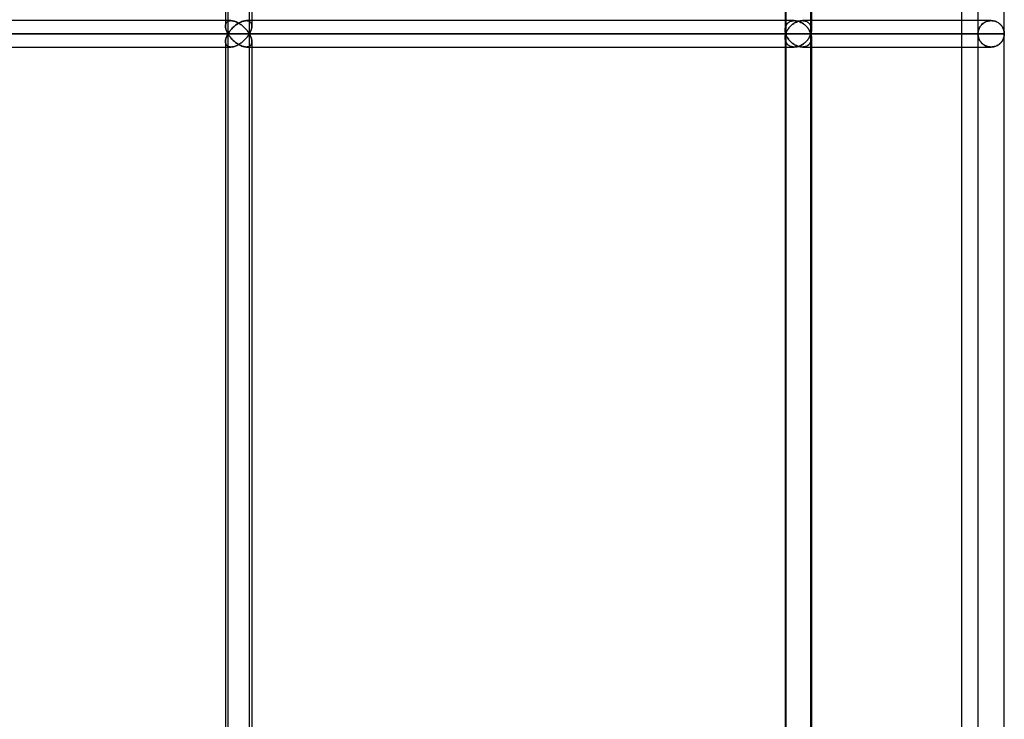
# Model space of a CAD drawing. Units: millimetres. Extents: x -270 to 270, y 0 to 562.
# Drawn here: x 203 to 270, y 129 to 177 of the extents above; entities that cross this region are included whole.
import ezdxf

# ---------------------------------------------------------------- set-up
doc = ezdxf.new("R2010")
doc.units = ezdxf.units.MM
doc.layers.add('MAIN-1', color=7, linetype='Continuous')
doc.layers.add('MAIN-2', color=7, linetype='Continuous')

msp = doc.modelspace()

# ---------------------------------------------------------------- linework, layer by layer
at = {"layer": 'MAIN-1'}
for p, q in [((216.726, 224.8), (216.726, 177)), ((218.354, 176.1), (218.354, 224.8)), ((218.526, 224.8), (218.526, 176.628)), ((254.934, 224.8), (254.934, 177)), ((256.69, 176.1), (256.69, 224.8)), ((256.734, 224.8), (256.734, 176.377)), ((267, 79.6), (267, 224.8)), ((268.1, 224.8), (268.1, 177)), ((269.9, 176.1), (269.9, 224.8)), ((217.095, 177), (159.014, 177)), ((217.095, 177), (217.152, 176.997)), ((217.152, 176.997), (217.211, 176.99)), ((217.211, 176.99), (217.271, 176.977)), ((217.271, 176.977), (217.333, 176.96)), ((217.333, 176.96), (217.395, 176.939)), ((217.395, 176.939), (217.457, 176.914)), ((217.457, 176.914), (217.518, 176.885)), ((217.518, 176.885), (217.579, 176.854)), ((217.579, 176.854), (217.638, 176.82)), ((217.638, 176.82), (217.697, 176.783)), ((255.555, 177), (218.526, 177)), ((255.555, 177), (255.62, 176.997)), ((255.62, 176.997), (255.687, 176.99)), ((255.687, 176.99), (255.753, 176.977)), ((255.753, 176.977), (255.819, 176.96)), ((255.819, 176.96), (255.884, 176.939)), ((255.884, 176.939), (255.947, 176.914)), ((255.947, 176.914), (256.008, 176.885)), ((256.008, 176.885), (256.068, 176.854)), ((256.068, 176.854), (256.125, 176.82)), ((256.125, 176.82), (256.179, 176.783)), ((268.998, 177), (256.734, 177)), ((268.998, 177), (269.064, 176.998)), ((269.064, 176.998), (269.129, 176.991)), ((269.129, 176.991), (269.192, 176.979)), ((269.192, 176.979), (269.254, 176.963)), ((269.254, 176.963), (269.313, 176.943)), ((269.313, 176.943), (269.37, 176.92)), ((269.37, 176.92), (269.424, 176.893)), ((269.424, 176.893), (269.475, 176.864)), ((269.475, 176.864), (269.523, 176.832)), ((269.523, 176.832), (269.568, 176.797)), ((217.697, 176.783), (217.753, 176.745)), ((217.753, 176.745), (217.808, 176.705)), ((217.808, 176.705), (217.862, 176.663)), ((217.862, 176.663), (217.913, 176.62)), ((217.913, 176.62), (217.963, 176.576)), ((217.963, 176.576), (218.011, 176.531)), ((218.011, 176.531), (218.057, 176.485)), ((218.057, 176.485), (218.101, 176.438)), ((218.101, 176.438), (218.143, 176.391)), ((218.143, 176.391), (218.184, 176.343)), ((218.184, 176.343), (218.222, 176.295)), ((218.222, 176.295), (218.258, 176.246)), ((218.258, 176.246), (218.292, 176.198)), ((218.292, 176.198), (218.324, 176.149)), ((218.324, 176.149), (218.354, 176.1)), ((218.354, 176.1), (218.384, 176.153)), ((218.384, 176.153), (218.411, 176.206)), ((218.411, 176.206), (218.436, 176.259)), ((218.436, 176.259), (218.458, 176.312)), ((218.458, 176.312), (218.477, 176.364)), ((218.477, 176.364), (218.493, 176.416)), ((218.493, 176.416), (218.506, 176.467)), ((218.506, 176.467), (218.516, 176.517)), ((218.516, 176.517), (218.523, 176.567)), ((218.523, 176.567), (218.525, 176.615)), ((256.179, 176.783), (256.231, 176.745)), ((256.231, 176.745), (256.28, 176.705)), ((256.28, 176.705), (256.327, 176.663)), ((256.327, 176.663), (256.372, 176.62)), ((256.372, 176.62), (256.413, 176.576)), ((256.413, 176.576), (256.452, 176.531)), ((256.452, 176.531), (256.489, 176.485)), ((256.489, 176.485), (256.523, 176.438)), ((256.523, 176.438), (256.554, 176.391)), ((256.554, 176.391), (256.583, 176.343)), ((256.583, 176.343), (256.61, 176.295)), ((256.61, 176.295), (256.633, 176.246)), ((256.633, 176.246), (256.655, 176.198)), ((256.655, 176.198), (256.674, 176.149)), ((256.674, 176.149), (256.69, 176.1)), ((256.69, 176.1), (256.702, 176.141)), ((256.702, 176.141), (256.712, 176.182)), ((256.712, 176.182), (256.72, 176.222)), ((256.72, 176.222), (256.726, 176.263)), ((256.726, 176.263), (256.731, 176.303)), ((256.731, 176.303), (256.734, 176.344)), ((269.568, 176.797), (269.61, 176.761)), ((269.61, 176.761), (269.648, 176.723)), ((269.648, 176.723), (269.684, 176.684)), ((269.684, 176.684), (269.717, 176.643)), ((269.717, 176.643), (269.747, 176.601)), ((269.747, 176.601), (269.774, 176.559)), ((269.774, 176.559), (269.798, 176.515)), ((269.798, 176.515), (269.82, 176.47)), ((269.82, 176.47), (269.839, 176.425)), ((269.839, 176.425), (269.855, 176.38)), ((269.855, 176.38), (269.869, 176.334)), ((269.869, 176.334), (269.88, 176.287)), ((269.88, 176.287), (269.889, 176.241)), ((269.889, 176.241), (269.895, 176.194)), ((269.895, 176.194), (269.899, 176.147)), ((269.899, 176.147), (269.9, 176.1)), ((158.643, 176.1), (218.354, 176.1)), ((217.808, 175.495), (217.753, 175.455)), ((217.862, 175.537), (217.808, 175.495)), ((217.913, 175.58), (217.862, 175.537)), ((217.963, 175.624), (217.913, 175.58)), ((218.011, 175.67), (217.963, 175.624)), ((218.057, 175.715), (218.011, 175.67)), ((218.101, 175.762), (218.057, 175.715)), ((218.143, 175.809), (218.101, 175.762)), ((218.184, 175.857), (218.143, 175.809)), ((218.222, 175.905), (218.184, 175.857)), ((218.258, 175.954), (218.222, 175.905)), ((218.292, 176.002), (218.258, 175.954)), ((218.324, 176.051), (218.292, 176.002)), ((218.354, 176.1), (218.324, 176.051)), ((218.354, 176.1), (256.69, 176.1)), ((218.384, 176.047), (218.354, 176.1)), ((218.354, 127.4), (218.354, 176.1)), ((218.411, 175.994), (218.384, 176.047)), ((218.436, 175.941), (218.411, 175.994)), ((218.458, 175.888), (218.436, 175.941)), ((218.477, 175.836), (218.458, 175.888)), ((218.493, 175.784), (218.477, 175.836)), ((218.506, 175.733), (218.493, 175.784)), ((218.516, 175.683), (218.506, 175.733)), ((218.523, 175.633), (218.516, 175.683)), ((218.525, 175.585), (218.523, 175.633)), ((218.526, 175.572), (218.526, 127.928)), ((256.28, 175.495), (256.231, 175.455)), ((256.327, 175.537), (256.28, 175.495)), ((256.372, 175.58), (256.327, 175.537)), ((256.413, 175.624), (256.372, 175.58)), ((256.452, 175.669), (256.413, 175.624)), ((256.489, 175.715), (256.452, 175.669)), ((256.523, 175.762), (256.489, 175.715)), ((256.554, 175.809), (256.523, 175.762)), ((256.583, 175.857), (256.554, 175.809)), ((256.61, 175.905), (256.583, 175.857)), ((256.633, 175.954), (256.61, 175.905)), ((256.655, 176.002), (256.633, 175.954)), ((256.674, 176.051), (256.655, 176.002)), ((256.69, 176.1), (256.674, 176.051)), ((256.69, 176.1), (269.9, 176.1)), ((256.702, 176.059), (256.69, 176.1)), ((256.69, 127.4), (256.69, 176.1)), ((256.712, 176.018), (256.702, 176.059)), ((256.72, 175.978), (256.712, 176.018)), ((256.726, 175.937), (256.72, 175.978)), ((256.731, 175.896), (256.726, 175.937)), ((256.734, 175.856), (256.731, 175.896)), ((256.734, 175.823), (256.734, 127.677)), ((269.645, 175.473), (269.603, 175.433)), ((269.684, 175.516), (269.645, 175.473)), ((269.72, 175.56), (269.684, 175.516)), ((269.752, 175.606), (269.72, 175.56)), ((269.78, 175.652), (269.752, 175.606)), ((269.806, 175.7), (269.78, 175.652)), ((269.828, 175.748), (269.806, 175.7)), ((269.848, 175.798), (269.828, 175.748)), ((269.864, 175.847), (269.848, 175.798)), ((269.877, 175.897), (269.864, 175.847)), ((269.887, 175.948), (269.877, 175.897)), ((269.894, 175.998), (269.887, 175.948)), ((269.899, 176.049), (269.894, 175.998)), ((269.9, 176.1), (269.899, 176.049)), ((269.9, 127.4), (269.9, 176.1)), ((159.014, 175.2), (217.095, 175.2)), ((216.726, 175.2), (216.726, 128.3)), ((217.152, 175.203), (217.095, 175.2)), ((217.211, 175.21), (217.152, 175.203)), ((217.271, 175.223), (217.211, 175.21)), ((217.333, 175.24), (217.271, 175.223)), ((217.395, 175.261), (217.333, 175.24)), ((217.457, 175.286), (217.395, 175.261)), ((217.518, 175.315), (217.457, 175.286)), ((217.579, 175.346), (217.518, 175.315)), ((217.638, 175.38), (217.579, 175.346)), ((217.697, 175.417), (217.638, 175.38)), ((217.753, 175.455), (217.697, 175.417)), ((218.526, 175.2), (255.555, 175.2)), ((254.934, 175.2), (254.934, 128.3)), ((255.62, 175.203), (255.555, 175.2)), ((255.687, 175.21), (255.62, 175.203)), ((255.753, 175.223), (255.687, 175.21)), ((255.819, 175.24), (255.753, 175.223)), ((255.884, 175.261), (255.819, 175.24)), ((255.947, 175.286), (255.884, 175.261)), ((256.008, 175.315), (255.947, 175.286)), ((256.068, 175.346), (256.008, 175.315)), ((256.125, 175.38), (256.068, 175.346)), ((256.179, 175.417), (256.125, 175.38)), ((256.231, 175.455), (256.179, 175.417)), ((256.734, 175.2), (268.998, 175.2)), ((268.1, 175.2), (268.1, 128.3)), ((269.069, 175.203), (268.998, 175.2)), ((269.139, 175.211), (269.069, 175.203)), ((269.208, 175.225), (269.139, 175.211)), ((269.274, 175.243), (269.208, 175.225)), ((269.337, 175.266), (269.274, 175.243)), ((269.397, 175.293), (269.337, 175.266)), ((269.454, 175.324), (269.397, 175.293)), ((269.507, 175.357), (269.454, 175.324)), ((269.557, 175.394), (269.507, 175.357)), ((269.603, 175.433), (269.557, 175.394))]:
    msp.add_line(p, q, dxfattribs=at)
at = {"layer": 'MAIN-2'}
for p, q in [((216.897, 224.8), (216.897, 176.1)), ((216.897, 224.8), (216.897, 176.1)), ((218.354, 176.1), (218.354, 224.8)), ((254.978, 224.8), (254.978, 176.1)), ((254.978, 224.8), (254.978, 176.1)), ((256.69, 176.1), (256.69, 224.8)), ((217.095, 177), (158.841, 177)), ((216.726, 177), (216.726, 176.629)), ((216.771, 176.831), (216.753, 176.793)), ((216.753, 176.793), (216.771, 176.831)), ((216.794, 176.867), (216.771, 176.831)), ((216.771, 176.831), (216.794, 176.867)), ((216.821, 176.9), (216.794, 176.867)), ((216.794, 176.867), (216.821, 176.9)), ((216.854, 176.929), (216.821, 176.9)), ((216.821, 176.9), (216.854, 176.929)), ((216.892, 176.954), (216.854, 176.929)), ((216.854, 176.929), (216.892, 176.954)), ((216.935, 176.973), (216.892, 176.954)), ((216.892, 176.954), (216.935, 176.973)), ((216.984, 176.988), (216.935, 176.973)), ((216.935, 176.973), (216.984, 176.988)), ((217.038, 176.997), (216.984, 176.988)), ((216.984, 176.988), (217.038, 176.997)), ((217.095, 177), (217.038, 176.997)), ((217.038, 176.997), (217.095, 177)), ((217.152, 176.997), (217.095, 177)), ((217.211, 176.99), (217.152, 176.997)), ((217.271, 176.977), (217.211, 176.99)), ((217.333, 176.96), (217.271, 176.977)), ((217.395, 176.939), (217.333, 176.96)), ((217.457, 176.914), (217.395, 176.939)), ((217.518, 176.885), (217.457, 176.914)), ((217.579, 176.854), (217.518, 176.885)), ((217.589, 176.806), (217.529, 176.768)), ((217.529, 176.768), (217.589, 176.806)), ((217.638, 176.82), (217.579, 176.854)), ((217.65, 176.843), (217.589, 176.806)), ((217.589, 176.806), (217.65, 176.843)), ((217.697, 176.783), (217.638, 176.82)), ((217.713, 176.877), (217.65, 176.843)), ((217.65, 176.843), (217.713, 176.877)), ((217.777, 176.907), (217.713, 176.877)), ((217.713, 176.877), (217.777, 176.907)), ((217.841, 176.934), (217.777, 176.907)), ((217.777, 176.907), (217.841, 176.934)), ((217.905, 176.957), (217.841, 176.934)), ((217.841, 176.934), (217.905, 176.957)), ((217.969, 176.975), (217.905, 176.957)), ((217.905, 176.957), (217.969, 176.975)), ((218.033, 176.989), (217.969, 176.975)), ((217.969, 176.975), (218.033, 176.989)), ((218.094, 176.997), (218.033, 176.989)), ((218.033, 176.989), (218.094, 176.997)), ((218.153, 177), (218.094, 176.997)), ((218.094, 176.997), (218.153, 177)), ((218.211, 176.997), (218.153, 177)), ((218.153, 177), (218.211, 176.997)), ((255.555, 177), (218.153, 177)), ((218.526, 177), (218.153, 177)), ((218.265, 176.988), (218.211, 176.997)), ((218.211, 176.997), (218.265, 176.988)), ((218.314, 176.973), (218.265, 176.988)), ((218.265, 176.988), (218.314, 176.973)), ((218.358, 176.953), (218.314, 176.973)), ((218.314, 176.973), (218.358, 176.953)), ((218.396, 176.929), (218.358, 176.953)), ((218.358, 176.953), (218.396, 176.929)), ((218.429, 176.9), (218.396, 176.929)), ((218.396, 176.929), (218.429, 176.9)), ((218.457, 176.867), (218.429, 176.9)), ((218.429, 176.9), (218.457, 176.867)), ((218.48, 176.831), (218.457, 176.867)), ((218.457, 176.867), (218.48, 176.831)), ((218.498, 176.792), (218.48, 176.831)), ((218.48, 176.831), (218.498, 176.792)), ((254.934, 177), (254.934, 176.378)), ((255.082, 176.803), (255.051, 176.764)), ((255.051, 176.764), (255.082, 176.803)), ((255.118, 176.84), (255.082, 176.803)), ((255.082, 176.803), (255.118, 176.84)), ((255.158, 176.874), (255.118, 176.84)), ((255.118, 176.84), (255.158, 176.874)), ((255.203, 176.906), (255.158, 176.874)), ((255.158, 176.874), (255.203, 176.906)), ((255.251, 176.933), (255.203, 176.906)), ((255.203, 176.906), (255.251, 176.933)), ((255.305, 176.956), (255.251, 176.933)), ((255.251, 176.933), (255.305, 176.956)), ((255.362, 176.975), (255.305, 176.956)), ((255.305, 176.956), (255.362, 176.975)), ((255.423, 176.989), (255.362, 176.975)), ((255.362, 176.975), (255.423, 176.989)), ((255.488, 176.997), (255.423, 176.989)), ((255.423, 176.989), (255.488, 176.997)), ((255.521, 176.806), (255.466, 176.768)), ((255.466, 176.768), (255.521, 176.806)), ((255.555, 177), (255.488, 176.997)), ((255.488, 176.997), (255.555, 177)), ((255.579, 176.843), (255.521, 176.806)), ((255.521, 176.806), (255.579, 176.843)), ((255.62, 176.997), (255.555, 177)), ((255.64, 176.876), (255.579, 176.843)), ((255.579, 176.843), (255.64, 176.876)), ((255.687, 176.99), (255.62, 176.997)), ((255.703, 176.907), (255.64, 176.876)), ((255.64, 176.876), (255.703, 176.907)), ((255.753, 176.977), (255.687, 176.99)), ((255.769, 176.934), (255.703, 176.907)), ((255.703, 176.907), (255.769, 176.934)), ((255.819, 176.96), (255.753, 176.977)), ((255.836, 176.957), (255.769, 176.934)), ((255.769, 176.934), (255.836, 176.957)), ((255.884, 176.939), (255.819, 176.96)), ((255.904, 176.975), (255.836, 176.957)), ((255.836, 176.957), (255.904, 176.975)), ((255.947, 176.914), (255.884, 176.939)), ((255.973, 176.989), (255.904, 176.975)), ((255.904, 176.975), (255.973, 176.989)), ((256.008, 176.885), (255.947, 176.914)), ((256.043, 176.997), (255.973, 176.989)), ((255.973, 176.989), (256.043, 176.997)), ((256.068, 176.854), (256.008, 176.885)), ((256.111, 177), (256.043, 176.997)), ((256.043, 176.997), (256.111, 177)), ((256.125, 176.82), (256.068, 176.854)), ((256.178, 176.997), (256.111, 177)), ((256.111, 177), (256.178, 176.997)), ((256.734, 177), (256.111, 177)), ((256.179, 176.783), (256.125, 176.82)), ((256.243, 176.989), (256.178, 176.997)), ((256.178, 176.997), (256.243, 176.989)), ((256.304, 176.975), (256.243, 176.989)), ((256.243, 176.989), (256.304, 176.975)), ((256.362, 176.956), (256.304, 176.975)), ((256.304, 176.975), (256.362, 176.956)), ((256.415, 176.933), (256.362, 176.956)), ((256.362, 176.956), (256.415, 176.933)), ((256.464, 176.905), (256.415, 176.933)), ((256.415, 176.933), (256.464, 176.905)), ((256.509, 176.874), (256.464, 176.905)), ((256.464, 176.905), (256.509, 176.874)), ((256.549, 176.84), (256.509, 176.874)), ((256.509, 176.874), (256.549, 176.84)), ((256.585, 176.803), (256.549, 176.84)), ((256.549, 176.84), (256.585, 176.803)), ((256.617, 176.764), (256.585, 176.803)), ((256.585, 176.803), (256.617, 176.764)), ((268.1, 177), (268.1, 176.1)), ((268.398, 176.77), (268.448, 176.811)), ((268.46, 176.821), (268.405, 176.776)), ((268.448, 176.811), (268.5, 176.849)), ((268.518, 176.861), (268.46, 176.821)), ((268.5, 176.849), (268.555, 176.883)), ((268.58, 176.897), (268.518, 176.861)), ((268.555, 176.883), (268.613, 176.913)), ((268.644, 176.927), (268.58, 176.897)), ((268.613, 176.913), (268.672, 176.939)), ((268.71, 176.952), (268.644, 176.927)), ((268.672, 176.939), (268.734, 176.96)), ((268.779, 176.973), (268.71, 176.952)), ((268.734, 176.96), (268.797, 176.977)), ((268.85, 176.988), (268.779, 176.973)), ((268.797, 176.977), (268.863, 176.99)), ((268.924, 176.997), (268.85, 176.988)), ((268.863, 176.99), (268.93, 176.997)), ((268.998, 177), (268.924, 176.997)), ((268.93, 176.997), (268.998, 177)), ((269.069, 176.997), (268.998, 177)), ((269.139, 176.989), (269.069, 176.997)), ((269.208, 176.975), (269.139, 176.989)), ((269.274, 176.957), (269.208, 176.975)), ((269.337, 176.934), (269.274, 176.957)), ((269.397, 176.907), (269.337, 176.934)), ((269.454, 176.876), (269.397, 176.907)), ((269.507, 176.843), (269.454, 176.876)), ((269.557, 176.806), (269.507, 176.843)), ((269.603, 176.767), (269.557, 176.806)), ((216.727, 176.663), (216.726, 176.616)), ((216.726, 176.616), (216.727, 176.663)), ((216.726, 176.616), (216.729, 176.568)), ((216.729, 176.568), (216.726, 176.616)), ((216.731, 176.708), (216.727, 176.663)), ((216.727, 176.663), (216.731, 176.708)), ((216.729, 176.568), (216.735, 176.518)), ((216.735, 176.518), (216.729, 176.568)), ((216.74, 176.751), (216.731, 176.708)), ((216.731, 176.708), (216.74, 176.751)), ((216.735, 176.518), (216.745, 176.468)), ((216.745, 176.468), (216.735, 176.518)), ((216.753, 176.793), (216.74, 176.751)), ((216.74, 176.751), (216.753, 176.793)), ((216.745, 176.468), (216.758, 176.417)), ((216.758, 176.417), (216.745, 176.468)), ((216.758, 176.417), (216.774, 176.365)), ((216.774, 176.365), (216.758, 176.417)), ((216.774, 176.365), (216.793, 176.312)), ((216.793, 176.312), (216.774, 176.365)), ((216.793, 176.312), (216.815, 176.26)), ((216.815, 176.26), (216.793, 176.312)), ((216.815, 176.26), (216.84, 176.206)), ((216.84, 176.206), (216.815, 176.26)), ((216.84, 176.206), (216.867, 176.153)), ((216.867, 176.153), (216.84, 176.206)), ((216.867, 176.153), (216.897, 176.1)), ((216.897, 176.1), (216.867, 176.153)), ((216.928, 176.151), (216.897, 176.1)), ((216.897, 176.1), (216.928, 176.151)), ((216.962, 176.202), (216.928, 176.151)), ((216.928, 176.151), (216.962, 176.202)), ((216.997, 176.252), (216.962, 176.202)), ((216.962, 176.202), (216.997, 176.252)), ((217.035, 176.303), (216.997, 176.252)), ((216.997, 176.252), (217.035, 176.303)), ((217.075, 176.353), (217.035, 176.303)), ((217.035, 176.303), (217.075, 176.353)), ((217.117, 176.403), (217.075, 176.353)), ((217.075, 176.353), (217.117, 176.403)), ((217.162, 176.452), (217.117, 176.403)), ((217.117, 176.403), (217.162, 176.452)), ((217.208, 176.5), (217.162, 176.452)), ((217.162, 176.452), (217.208, 176.5)), ((217.256, 176.548), (217.208, 176.5)), ((217.208, 176.5), (217.256, 176.548)), ((217.307, 176.594), (217.256, 176.548)), ((217.256, 176.548), (217.307, 176.594)), ((217.36, 176.64), (217.307, 176.594)), ((217.307, 176.594), (217.36, 176.64)), ((217.414, 176.684), (217.36, 176.64)), ((217.36, 176.64), (217.414, 176.684)), ((217.47, 176.727), (217.414, 176.684)), ((217.414, 176.684), (217.47, 176.727)), ((217.529, 176.768), (217.47, 176.727)), ((217.47, 176.727), (217.529, 176.768)), ((217.753, 176.745), (217.697, 176.783)), ((217.808, 176.705), (217.753, 176.745)), ((217.862, 176.663), (217.808, 176.705)), ((217.913, 176.62), (217.862, 176.663)), ((217.963, 176.576), (217.913, 176.62)), ((218.011, 176.531), (217.963, 176.576)), ((218.057, 176.485), (218.011, 176.531)), ((218.101, 176.438), (218.057, 176.485)), ((218.143, 176.391), (218.101, 176.438)), ((218.184, 176.343), (218.143, 176.391)), ((218.222, 176.295), (218.184, 176.343)), ((218.258, 176.246), (218.222, 176.295)), ((218.292, 176.198), (218.258, 176.246)), ((218.324, 176.149), (218.292, 176.198)), ((218.354, 176.1), (218.324, 176.149)), ((218.384, 176.153), (218.354, 176.1)), ((218.411, 176.206), (218.384, 176.153)), ((218.436, 176.259), (218.411, 176.206)), ((218.458, 176.312), (218.436, 176.259)), ((218.477, 176.364), (218.458, 176.312)), ((218.493, 176.416), (218.477, 176.364)), ((218.506, 176.467), (218.493, 176.416)), ((218.511, 176.75), (218.498, 176.792)), ((218.498, 176.792), (218.511, 176.75)), ((218.516, 176.517), (218.506, 176.467)), ((218.52, 176.707), (218.511, 176.75)), ((218.511, 176.75), (218.52, 176.707)), ((218.523, 176.567), (218.516, 176.517)), ((218.525, 176.662), (218.52, 176.707)), ((218.52, 176.707), (218.525, 176.662)), ((218.525, 176.615), (218.523, 176.567)), ((218.525, 176.615), (218.525, 176.662)), ((218.525, 176.662), (218.525, 176.615)), ((254.937, 176.445), (254.934, 176.395)), ((254.934, 176.395), (254.937, 176.445)), ((254.934, 176.395), (254.935, 176.345)), ((254.935, 176.345), (254.934, 176.395)), ((254.935, 176.345), (254.938, 176.304)), ((254.938, 176.304), (254.935, 176.345)), ((254.943, 176.494), (254.937, 176.445)), ((254.937, 176.445), (254.943, 176.494)), ((254.938, 176.304), (254.942, 176.264)), ((254.942, 176.264), (254.938, 176.304)), ((254.942, 176.264), (254.948, 176.223)), ((254.948, 176.223), (254.942, 176.264)), ((254.952, 176.542), (254.943, 176.494)), ((254.943, 176.494), (254.952, 176.542)), ((254.948, 176.223), (254.957, 176.182)), ((254.957, 176.182), (254.948, 176.223)), ((254.964, 176.589), (254.952, 176.542)), ((254.952, 176.542), (254.964, 176.589)), ((254.957, 176.182), (254.967, 176.141)), ((254.967, 176.141), (254.957, 176.182)), ((254.98, 176.635), (254.964, 176.589)), ((254.964, 176.589), (254.98, 176.635)), ((254.967, 176.141), (254.978, 176.1)), ((254.978, 176.1), (254.967, 176.141)), ((254.995, 176.151), (254.978, 176.1)), ((254.978, 176.1), (254.995, 176.151)), ((255, 176.68), (254.98, 176.635)), ((254.98, 176.635), (255, 176.68)), ((255.015, 176.202), (254.995, 176.151)), ((254.995, 176.151), (255.015, 176.202)), ((255.023, 176.723), (255, 176.68)), ((255, 176.68), (255.023, 176.723)), ((255.038, 176.252), (255.015, 176.202)), ((255.015, 176.202), (255.038, 176.252)), ((255.051, 176.764), (255.023, 176.723)), ((255.023, 176.723), (255.051, 176.764)), ((255.063, 176.303), (255.038, 176.252)), ((255.038, 176.252), (255.063, 176.303)), ((255.091, 176.353), (255.063, 176.303)), ((255.063, 176.303), (255.091, 176.353)), ((255.121, 176.403), (255.091, 176.353)), ((255.091, 176.353), (255.121, 176.403)), ((255.155, 176.452), (255.121, 176.403)), ((255.121, 176.403), (255.155, 176.452)), ((255.191, 176.5), (255.155, 176.452)), ((255.155, 176.452), (255.191, 176.5)), ((255.23, 176.548), (255.191, 176.5)), ((255.191, 176.5), (255.23, 176.548)), ((255.271, 176.594), (255.23, 176.548)), ((255.23, 176.548), (255.271, 176.594)), ((255.316, 176.64), (255.271, 176.594)), ((255.271, 176.594), (255.316, 176.64)), ((255.363, 176.684), (255.316, 176.64)), ((255.316, 176.64), (255.363, 176.684)), ((255.413, 176.727), (255.363, 176.684)), ((255.363, 176.684), (255.413, 176.727)), ((255.466, 176.768), (255.413, 176.727)), ((255.413, 176.727), (255.466, 176.768)), ((256.231, 176.745), (256.179, 176.783)), ((256.28, 176.705), (256.231, 176.745)), ((256.327, 176.663), (256.28, 176.705)), ((256.372, 176.62), (256.327, 176.663)), ((256.413, 176.576), (256.372, 176.62)), ((256.452, 176.531), (256.413, 176.576)), ((256.489, 176.485), (256.452, 176.531)), ((256.523, 176.438), (256.489, 176.485)), ((256.554, 176.391), (256.523, 176.438)), ((256.583, 176.343), (256.554, 176.391)), ((256.61, 176.295), (256.583, 176.343)), ((256.633, 176.246), (256.61, 176.295)), ((256.644, 176.722), (256.617, 176.764)), ((256.617, 176.764), (256.644, 176.722)), ((256.655, 176.198), (256.633, 176.246)), ((256.668, 176.679), (256.644, 176.722)), ((256.644, 176.722), (256.668, 176.679)), ((256.674, 176.149), (256.655, 176.198)), ((256.688, 176.634), (256.668, 176.679)), ((256.668, 176.679), (256.688, 176.634)), ((256.69, 176.1), (256.674, 176.149)), ((256.704, 176.588), (256.688, 176.634)), ((256.688, 176.634), (256.704, 176.588)), ((256.702, 176.141), (256.69, 176.1)), ((256.712, 176.182), (256.702, 176.141)), ((256.717, 176.541), (256.704, 176.588)), ((256.704, 176.588), (256.717, 176.541)), ((256.72, 176.222), (256.712, 176.182)), ((256.726, 176.493), (256.717, 176.541)), ((256.717, 176.541), (256.726, 176.493)), ((256.726, 176.263), (256.72, 176.222)), ((256.731, 176.444), (256.726, 176.493)), ((256.726, 176.493), (256.731, 176.444)), ((256.731, 176.303), (256.726, 176.263)), ((256.734, 176.394), (256.731, 176.444)), ((256.731, 176.444), (256.734, 176.394)), ((256.734, 176.344), (256.731, 176.303)), ((256.734, 176.344), (256.734, 176.394)), ((256.734, 176.394), (256.734, 176.344)), ((268.102, 176.16), (268.1, 176.1)), ((268.1, 176.1), (268.102, 176.155)), ((268.108, 176.22), (268.102, 176.16)), ((268.102, 176.155), (268.107, 176.21)), ((268.107, 176.21), (268.115, 176.265)), ((268.118, 176.28), (268.108, 176.22)), ((268.115, 176.265), (268.127, 176.319)), ((268.132, 176.34), (268.118, 176.28)), ((268.127, 176.319), (268.142, 176.373)), ((268.151, 176.399), (268.132, 176.34)), ((268.142, 176.373), (268.161, 176.427)), ((268.174, 176.457), (268.151, 176.399)), ((268.161, 176.427), (268.184, 176.48)), ((268.201, 176.514), (268.174, 176.457)), ((268.184, 176.48), (268.21, 176.531)), ((268.232, 176.57), (268.201, 176.514)), ((268.21, 176.531), (268.239, 176.582)), ((268.268, 176.624), (268.232, 176.57)), ((268.239, 176.582), (268.273, 176.631)), ((268.309, 176.677), (268.268, 176.624)), ((268.273, 176.631), (268.311, 176.679)), ((268.354, 176.728), (268.309, 176.677)), ((268.311, 176.679), (268.352, 176.726)), ((268.352, 176.726), (268.398, 176.77)), ((268.405, 176.776), (268.354, 176.728)), ((269.645, 176.727), (269.603, 176.767)), ((269.684, 176.684), (269.645, 176.727)), ((269.72, 176.64), (269.684, 176.684)), ((269.752, 176.594), (269.72, 176.64)), ((269.78, 176.548), (269.752, 176.594)), ((269.806, 176.5), (269.78, 176.548)), ((269.828, 176.452), (269.806, 176.5)), ((269.848, 176.402), (269.828, 176.452)), ((269.864, 176.353), (269.848, 176.402)), ((269.877, 176.303), (269.864, 176.353)), ((269.887, 176.252), (269.877, 176.303)), ((269.894, 176.202), (269.887, 176.252)), ((269.899, 176.151), (269.894, 176.202)), ((269.9, 176.1), (269.899, 176.151)), ((216.897, 176.1), (157.585, 176.1)), ((157.585, 176.1), (216.897, 176.1)), ((218.354, 176.1), (158.643, 176.1)), ((216.726, 175.584), (216.729, 175.632)), ((216.729, 175.632), (216.726, 175.584)), ((216.727, 175.537), (216.726, 175.584)), ((216.726, 175.584), (216.727, 175.537)), ((216.726, 175.571), (216.726, 127.929)), ((216.726, 175.571), (216.726, 175.2)), ((216.731, 175.492), (216.727, 175.537)), ((216.727, 175.537), (216.731, 175.492)), ((216.729, 175.632), (216.735, 175.682)), ((216.735, 175.682), (216.729, 175.632)), ((216.74, 175.449), (216.731, 175.492)), ((216.731, 175.492), (216.74, 175.449)), ((216.735, 175.682), (216.745, 175.732)), ((216.745, 175.732), (216.735, 175.682)), ((216.745, 175.732), (216.758, 175.783)), ((216.758, 175.783), (216.745, 175.732)), ((216.758, 175.783), (216.774, 175.835)), ((216.774, 175.835), (216.758, 175.783)), ((216.774, 175.835), (216.793, 175.888)), ((216.793, 175.888), (216.774, 175.835)), ((216.793, 175.888), (216.815, 175.94)), ((216.815, 175.94), (216.793, 175.888)), ((216.815, 175.94), (216.84, 175.994)), ((216.84, 175.994), (216.815, 175.94)), ((216.84, 175.994), (216.867, 176.047)), ((216.867, 176.047), (216.84, 175.994)), ((216.867, 176.047), (216.897, 176.1)), ((216.897, 176.1), (216.867, 176.047)), ((216.897, 176.1), (216.928, 176.049)), ((254.978, 176.1), (216.897, 176.1)), ((216.928, 176.049), (216.897, 176.1)), ((216.897, 176.1), (254.978, 176.1)), ((216.897, 176.1), (216.897, 127.4)), ((216.897, 176.1), (216.897, 127.4)), ((216.928, 176.049), (216.962, 175.998)), ((216.962, 175.998), (216.928, 176.049)), ((216.962, 175.998), (216.997, 175.948)), ((216.997, 175.948), (216.962, 175.998)), ((216.997, 175.948), (217.035, 175.897)), ((217.035, 175.897), (216.997, 175.948)), ((217.035, 175.897), (217.075, 175.847)), ((217.075, 175.847), (217.035, 175.897)), ((217.075, 175.847), (217.117, 175.797)), ((217.117, 175.797), (217.075, 175.847)), ((217.117, 175.797), (217.162, 175.748)), ((217.162, 175.748), (217.117, 175.797)), ((217.162, 175.748), (217.208, 175.7)), ((217.208, 175.7), (217.162, 175.748)), ((217.208, 175.7), (217.256, 175.652)), ((217.256, 175.652), (217.208, 175.7)), ((217.256, 175.652), (217.307, 175.606)), ((217.307, 175.606), (217.256, 175.652)), ((217.307, 175.606), (217.36, 175.56)), ((217.36, 175.56), (217.307, 175.606)), ((217.36, 175.56), (217.414, 175.516)), ((217.414, 175.516), (217.36, 175.56)), ((217.414, 175.516), (217.47, 175.473)), ((217.47, 175.473), (217.414, 175.516)), ((217.47, 175.473), (217.529, 175.432)), ((217.529, 175.432), (217.47, 175.473)), ((217.753, 175.455), (217.808, 175.495)), ((217.808, 175.495), (217.862, 175.537)), ((217.862, 175.537), (217.913, 175.58)), ((217.913, 175.58), (217.963, 175.624)), ((217.963, 175.624), (218.011, 175.67)), ((218.011, 175.67), (218.057, 175.715)), ((218.057, 175.715), (218.101, 175.762)), ((218.101, 175.762), (218.143, 175.809)), ((218.143, 175.809), (218.184, 175.857)), ((218.184, 175.857), (218.222, 175.905)), ((218.222, 175.905), (218.258, 175.954)), ((218.258, 175.954), (218.292, 176.002)), ((218.292, 176.002), (218.324, 176.051)), ((218.324, 176.051), (218.354, 176.1)), ((218.354, 176.1), (218.384, 176.047)), ((256.69, 176.1), (218.354, 176.1)), ((218.354, 127.4), (218.354, 176.1)), ((218.384, 176.047), (218.411, 175.994)), ((218.411, 175.994), (218.436, 175.941)), ((218.436, 175.941), (218.458, 175.888)), ((218.458, 175.888), (218.477, 175.836)), ((218.477, 175.836), (218.493, 175.784)), ((218.493, 175.784), (218.506, 175.733)), ((218.506, 175.733), (218.516, 175.683)), ((218.511, 175.45), (218.52, 175.493)), ((218.52, 175.493), (218.511, 175.45)), ((218.516, 175.683), (218.523, 175.633)), ((218.52, 175.493), (218.525, 175.538)), ((218.525, 175.538), (218.52, 175.493)), ((218.523, 175.633), (218.525, 175.585)), ((218.525, 175.538), (218.525, 175.585)), ((218.525, 175.585), (218.525, 175.538)), ((218.526, 175.572), (218.526, 127.928)), ((254.934, 175.805), (254.935, 175.855)), ((254.935, 175.855), (254.934, 175.805)), ((254.934, 175.822), (254.934, 127.678)), ((254.934, 175.822), (254.934, 175.2)), ((254.937, 175.755), (254.934, 175.805)), ((254.934, 175.805), (254.937, 175.755)), ((254.935, 175.855), (254.938, 175.896)), ((254.938, 175.896), (254.935, 175.855)), ((254.943, 175.706), (254.937, 175.755)), ((254.937, 175.755), (254.943, 175.706)), ((254.938, 175.896), (254.942, 175.936)), ((254.942, 175.936), (254.938, 175.896)), ((254.942, 175.936), (254.948, 175.977)), ((254.948, 175.977), (254.942, 175.936)), ((254.952, 175.658), (254.943, 175.706)), ((254.943, 175.706), (254.952, 175.658)), ((254.948, 175.977), (254.957, 176.018)), ((254.957, 176.018), (254.948, 175.977)), ((254.964, 175.611), (254.952, 175.658)), ((254.952, 175.658), (254.964, 175.611)), ((254.957, 176.018), (254.967, 176.059)), ((254.967, 176.059), (254.957, 176.018)), ((254.98, 175.565), (254.964, 175.611)), ((254.964, 175.611), (254.98, 175.565)), ((254.967, 176.059), (254.978, 176.1)), ((254.978, 176.1), (254.967, 176.059)), ((254.978, 176.1), (254.995, 176.049)), ((268.1, 176.1), (254.978, 176.1)), ((254.995, 176.049), (254.978, 176.1)), ((254.978, 176.1), (268.1, 176.1)), ((254.978, 176.1), (254.978, 127.4)), ((254.978, 176.1), (254.978, 127.4)), ((255, 175.52), (254.98, 175.565)), ((254.98, 175.565), (255, 175.52)), ((254.995, 176.049), (255.015, 175.998)), ((255.015, 175.998), (254.995, 176.049)), ((255.023, 175.477), (255, 175.52)), ((255, 175.52), (255.023, 175.477)), ((255.015, 175.998), (255.038, 175.948)), ((255.038, 175.948), (255.015, 175.998)), ((255.051, 175.436), (255.023, 175.477)), ((255.023, 175.477), (255.051, 175.436)), ((255.038, 175.948), (255.063, 175.897)), ((255.063, 175.897), (255.038, 175.948)), ((255.063, 175.897), (255.091, 175.847)), ((255.091, 175.847), (255.063, 175.897)), ((255.091, 175.847), (255.121, 175.797)), ((255.121, 175.797), (255.091, 175.847)), ((255.121, 175.797), (255.155, 175.748)), ((255.155, 175.748), (255.121, 175.797)), ((255.155, 175.748), (255.191, 175.7)), ((255.191, 175.7), (255.155, 175.748)), ((255.191, 175.7), (255.23, 175.652)), ((255.23, 175.652), (255.191, 175.7)), ((255.23, 175.652), (255.271, 175.606)), ((255.271, 175.606), (255.23, 175.652)), ((255.271, 175.606), (255.316, 175.56)), ((255.316, 175.56), (255.271, 175.606)), ((255.316, 175.56), (255.363, 175.516)), ((255.363, 175.516), (255.316, 175.56)), ((255.363, 175.516), (255.413, 175.473)), ((255.413, 175.473), (255.363, 175.516)), ((255.413, 175.473), (255.466, 175.432)), ((255.466, 175.432), (255.413, 175.473)), ((256.231, 175.455), (256.28, 175.495)), ((256.28, 175.495), (256.327, 175.537)), ((256.327, 175.537), (256.372, 175.58)), ((256.372, 175.58), (256.413, 175.624)), ((256.413, 175.624), (256.452, 175.669)), ((256.452, 175.669), (256.489, 175.715)), ((256.489, 175.715), (256.523, 175.762)), ((256.523, 175.762), (256.554, 175.809)), ((256.554, 175.809), (256.583, 175.857)), ((256.583, 175.857), (256.61, 175.905)), ((256.61, 175.905), (256.633, 175.954)), ((256.617, 175.436), (256.644, 175.478)), ((256.644, 175.478), (256.617, 175.436)), ((256.633, 175.954), (256.655, 176.002)), ((256.644, 175.478), (256.668, 175.521)), ((256.668, 175.521), (256.644, 175.478)), ((256.655, 176.002), (256.674, 176.051)), ((256.668, 175.521), (256.688, 175.566)), ((256.688, 175.566), (256.668, 175.521)), ((256.674, 176.051), (256.69, 176.1)), ((256.688, 175.566), (256.704, 175.612)), ((256.704, 175.612), (256.688, 175.566)), ((256.69, 176.1), (256.702, 176.059)), ((269.9, 176.1), (256.69, 176.1)), ((256.69, 127.4), (256.69, 176.1)), ((256.702, 176.059), (256.712, 176.018)), ((256.704, 175.612), (256.717, 175.659)), ((256.717, 175.659), (256.704, 175.612)), ((256.712, 176.018), (256.72, 175.978)), ((256.717, 175.659), (256.726, 175.707)), ((256.726, 175.707), (256.717, 175.659)), ((256.72, 175.978), (256.726, 175.937)), ((256.726, 175.937), (256.731, 175.896)), ((256.726, 175.707), (256.731, 175.756)), ((256.731, 175.756), (256.726, 175.707)), ((256.731, 175.896), (256.734, 175.856)), ((256.731, 175.756), (256.734, 175.806)), ((256.734, 175.806), (256.731, 175.756)), ((256.734, 175.806), (256.734, 175.856)), ((256.734, 175.856), (256.734, 175.806)), ((256.734, 175.823), (256.734, 127.677)), ((268.102, 176.04), (268.1, 176.1)), ((268.1, 176.1), (268.102, 176.045)), ((268.1, 176.1), (268.1, 175.2)), ((268.102, 176.045), (268.107, 175.99)), ((268.108, 175.98), (268.102, 176.04)), ((268.107, 175.99), (268.115, 175.935)), ((268.118, 175.92), (268.108, 175.98)), ((268.115, 175.935), (268.127, 175.881)), ((268.132, 175.86), (268.118, 175.92)), ((268.127, 175.881), (268.142, 175.827)), ((268.151, 175.801), (268.132, 175.86)), ((268.142, 175.827), (268.161, 175.773)), ((268.174, 175.743), (268.151, 175.801)), ((268.161, 175.773), (268.184, 175.72)), ((268.201, 175.686), (268.174, 175.743)), ((268.184, 175.72), (268.21, 175.669)), ((268.232, 175.63), (268.201, 175.686)), ((268.21, 175.669), (268.239, 175.618)), ((268.268, 175.576), (268.232, 175.63)), ((268.239, 175.618), (268.273, 175.569)), ((268.309, 175.523), (268.268, 175.576)), ((268.273, 175.569), (268.311, 175.521)), ((268.354, 175.472), (268.309, 175.523)), ((268.311, 175.521), (268.352, 175.474)), ((268.352, 175.474), (268.398, 175.43)), ((268.405, 175.424), (268.354, 175.472)), ((269.61, 175.439), (269.648, 175.477)), ((269.648, 175.477), (269.684, 175.516)), ((269.684, 175.516), (269.717, 175.557)), ((269.717, 175.557), (269.747, 175.599)), ((269.747, 175.599), (269.774, 175.641)), ((269.774, 175.641), (269.798, 175.685)), ((269.798, 175.685), (269.82, 175.73)), ((269.82, 175.73), (269.839, 175.775)), ((269.839, 175.775), (269.855, 175.82)), ((269.855, 175.82), (269.869, 175.866)), ((269.869, 175.866), (269.88, 175.913)), ((269.88, 175.913), (269.889, 175.959)), ((269.889, 175.959), (269.895, 176.006)), ((269.895, 176.006), (269.899, 176.053)), ((269.899, 176.053), (269.9, 176.1)), ((158.841, 175.2), (217.095, 175.2)), ((216.753, 175.407), (216.74, 175.449)), ((216.74, 175.449), (216.753, 175.407)), ((216.771, 175.369), (216.753, 175.407)), ((216.753, 175.407), (216.771, 175.369)), ((216.794, 175.333), (216.771, 175.369)), ((216.771, 175.369), (216.794, 175.333)), ((216.821, 175.3), (216.794, 175.333)), ((216.794, 175.333), (216.821, 175.3)), ((216.854, 175.271), (216.821, 175.3)), ((216.821, 175.3), (216.854, 175.271)), ((216.892, 175.246), (216.854, 175.271)), ((216.854, 175.271), (216.892, 175.246)), ((216.935, 175.227), (216.892, 175.246)), ((216.892, 175.246), (216.935, 175.227)), ((216.984, 175.212), (216.935, 175.227)), ((216.935, 175.227), (216.984, 175.212)), ((217.038, 175.203), (216.984, 175.212)), ((216.984, 175.212), (217.038, 175.203)), ((217.095, 175.2), (217.038, 175.203)), ((217.038, 175.203), (217.095, 175.2)), ((217.095, 175.2), (217.152, 175.203)), ((217.152, 175.203), (217.211, 175.21)), ((217.211, 175.21), (217.271, 175.223)), ((217.271, 175.223), (217.333, 175.24)), ((217.333, 175.24), (217.395, 175.261)), ((217.395, 175.261), (217.457, 175.286)), ((217.457, 175.286), (217.518, 175.315)), ((217.518, 175.315), (217.579, 175.346)), ((217.529, 175.432), (217.589, 175.394)), ((217.589, 175.394), (217.529, 175.432)), ((217.579, 175.346), (217.638, 175.38)), ((217.589, 175.394), (217.65, 175.357)), ((217.65, 175.357), (217.589, 175.394)), ((217.638, 175.38), (217.697, 175.417)), ((217.65, 175.357), (217.713, 175.323)), ((217.713, 175.323), (217.65, 175.357)), ((217.697, 175.417), (217.753, 175.455)), ((217.713, 175.323), (217.777, 175.293)), ((217.777, 175.293), (217.713, 175.323)), ((217.777, 175.293), (217.841, 175.266)), ((217.841, 175.266), (217.777, 175.293)), ((217.841, 175.266), (217.905, 175.243)), ((217.905, 175.243), (217.841, 175.266)), ((217.905, 175.243), (217.969, 175.225)), ((217.969, 175.225), (217.905, 175.243)), ((217.969, 175.225), (218.033, 175.211)), ((218.033, 175.211), (217.969, 175.225)), ((218.033, 175.211), (218.094, 175.203)), ((218.094, 175.203), (218.033, 175.211)), ((218.094, 175.203), (218.153, 175.2)), ((218.153, 175.2), (218.094, 175.203)), ((218.153, 175.2), (218.211, 175.203)), ((218.211, 175.203), (218.153, 175.2)), ((218.153, 175.2), (218.526, 175.2)), ((218.153, 175.2), (255.555, 175.2)), ((218.211, 175.203), (218.265, 175.212)), ((218.265, 175.212), (218.211, 175.203)), ((218.265, 175.212), (218.314, 175.227)), ((218.314, 175.227), (218.265, 175.212)), ((218.314, 175.227), (218.358, 175.247)), ((218.358, 175.247), (218.314, 175.227)), ((218.358, 175.247), (218.396, 175.271)), ((218.396, 175.271), (218.358, 175.247)), ((218.396, 175.271), (218.429, 175.3)), ((218.429, 175.3), (218.396, 175.271)), ((218.429, 175.3), (218.457, 175.333)), ((218.457, 175.333), (218.429, 175.3)), ((218.457, 175.333), (218.48, 175.369)), ((218.48, 175.369), (218.457, 175.333)), ((218.48, 175.369), (218.498, 175.408)), ((218.498, 175.408), (218.48, 175.369)), ((218.498, 175.408), (218.511, 175.45)), ((218.511, 175.45), (218.498, 175.408)), ((255.082, 175.397), (255.051, 175.436)), ((255.051, 175.436), (255.082, 175.397)), ((255.118, 175.36), (255.082, 175.397)), ((255.082, 175.397), (255.118, 175.36)), ((255.158, 175.326), (255.118, 175.36)), ((255.118, 175.36), (255.158, 175.326)), ((255.203, 175.294), (255.158, 175.326)), ((255.158, 175.326), (255.203, 175.294)), ((255.251, 175.267), (255.203, 175.294)), ((255.203, 175.294), (255.251, 175.267)), ((255.305, 175.244), (255.251, 175.267)), ((255.251, 175.267), (255.305, 175.244)), ((255.362, 175.225), (255.305, 175.244)), ((255.305, 175.244), (255.362, 175.225)), ((255.423, 175.211), (255.362, 175.225)), ((255.362, 175.225), (255.423, 175.211)), ((255.488, 175.203), (255.423, 175.211)), ((255.423, 175.211), (255.488, 175.203)), ((255.466, 175.432), (255.521, 175.394)), ((255.521, 175.394), (255.466, 175.432)), ((255.555, 175.2), (255.488, 175.203)), ((255.488, 175.203), (255.555, 175.2)), ((255.521, 175.394), (255.579, 175.357)), ((255.579, 175.357), (255.521, 175.394)), ((255.555, 175.2), (255.62, 175.203)), ((255.579, 175.357), (255.64, 175.324)), ((255.64, 175.324), (255.579, 175.357)), ((255.62, 175.203), (255.687, 175.21)), ((255.64, 175.324), (255.703, 175.293)), ((255.703, 175.293), (255.64, 175.324)), ((255.687, 175.21), (255.753, 175.223)), ((255.703, 175.293), (255.769, 175.266)), ((255.769, 175.266), (255.703, 175.293)), ((255.753, 175.223), (255.819, 175.24)), ((255.769, 175.266), (255.836, 175.243)), ((255.836, 175.243), (255.769, 175.266)), ((255.819, 175.24), (255.884, 175.261)), ((255.836, 175.243), (255.904, 175.225)), ((255.904, 175.225), (255.836, 175.243)), ((255.884, 175.261), (255.947, 175.286)), ((255.904, 175.225), (255.973, 175.211)), ((255.973, 175.211), (255.904, 175.225)), ((255.947, 175.286), (256.008, 175.315)), ((255.973, 175.211), (256.043, 175.203)), ((256.043, 175.203), (255.973, 175.211)), ((256.008, 175.315), (256.068, 175.346)), ((256.043, 175.203), (256.111, 175.2)), ((256.111, 175.2), (256.043, 175.203)), ((256.068, 175.346), (256.125, 175.38)), ((256.111, 175.2), (256.178, 175.203)), ((256.178, 175.203), (256.111, 175.2)), ((256.111, 175.2), (256.734, 175.2)), ((256.125, 175.38), (256.179, 175.417)), ((256.178, 175.203), (256.243, 175.211)), ((256.243, 175.211), (256.178, 175.203)), ((256.179, 175.417), (256.231, 175.455)), ((256.243, 175.211), (256.304, 175.225)), ((256.304, 175.225), (256.243, 175.211)), ((256.304, 175.225), (256.362, 175.244)), ((256.362, 175.244), (256.304, 175.225)), ((256.362, 175.244), (256.415, 175.267)), ((256.415, 175.267), (256.362, 175.244)), ((256.415, 175.267), (256.464, 175.295)), ((256.464, 175.295), (256.415, 175.267)), ((256.464, 175.295), (256.509, 175.326)), ((256.509, 175.326), (256.464, 175.295)), ((256.509, 175.326), (256.549, 175.36)), ((256.549, 175.36), (256.509, 175.326)), ((256.549, 175.36), (256.585, 175.397)), ((256.585, 175.397), (256.549, 175.36)), ((256.585, 175.397), (256.617, 175.436)), ((256.617, 175.436), (256.585, 175.397)), ((268.398, 175.43), (268.448, 175.389)), ((268.46, 175.379), (268.405, 175.424)), ((268.448, 175.389), (268.5, 175.351)), ((268.518, 175.339), (268.46, 175.379)), ((268.5, 175.351), (268.555, 175.317)), ((268.58, 175.303), (268.518, 175.339)), ((268.555, 175.317), (268.613, 175.287)), ((268.644, 175.273), (268.58, 175.303)), ((268.613, 175.287), (268.672, 175.261)), ((268.71, 175.248), (268.644, 175.273)), ((268.672, 175.261), (268.734, 175.24)), ((268.779, 175.227), (268.71, 175.248)), ((268.734, 175.24), (268.797, 175.223)), ((268.85, 175.212), (268.779, 175.227)), ((268.797, 175.223), (268.863, 175.21)), ((268.924, 175.203), (268.85, 175.212)), ((268.863, 175.21), (268.93, 175.203)), ((268.998, 175.2), (268.924, 175.203)), ((268.93, 175.203), (268.998, 175.2)), ((268.998, 175.2), (269.064, 175.202)), ((269.064, 175.202), (269.129, 175.209)), ((269.129, 175.209), (269.192, 175.221)), ((269.192, 175.221), (269.254, 175.237)), ((269.254, 175.237), (269.313, 175.257)), ((269.313, 175.257), (269.37, 175.28)), ((269.37, 175.28), (269.424, 175.307)), ((269.424, 175.307), (269.475, 175.336)), ((269.475, 175.336), (269.523, 175.368)), ((269.523, 175.368), (269.568, 175.403)), ((269.568, 175.403), (269.61, 175.439))]:
    msp.add_line(p, q, dxfattribs=at)

doc.saveas('drawing.dxf')
